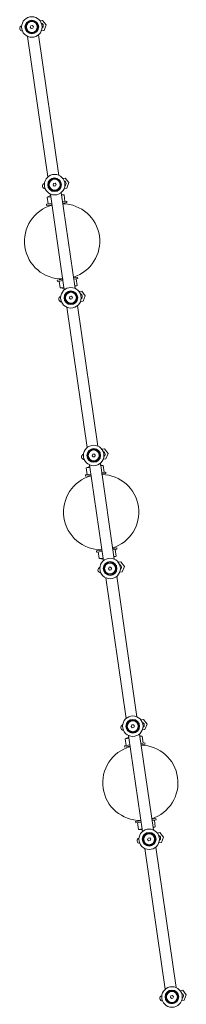
# Model space of a CAD drawing. Units: millimetres. Extents: x -7585 to 7039, y -10022 to 4632.
# Drawn here: x 158 to 401, y -2650 to -1210 of the extents above; entities that cross this region are included whole.
import ezdxf

# ---------------------------------------------------------------- set-up
doc = ezdxf.new("R2010")
doc.units = ezdxf.units.MM
doc.linetypes.add('K5LT_THIN', pattern=[0])

# ---------------------------------------------------------------- blocks, each defined once
blk = doc.blocks.new('ИТ-11')
at = {"color": 7, "linetype": 'K5LT_THIN', "lineweight": 18}
for p, q in [((6182.8, 3502.3), (6186.6, 3502.9)), ((6186.6, 3502.9), (6191.8, 3496.2)), ((6169.4, 3495), (6168.6, 3492.8)), ((6168.6, 3492.8), (6170, 3491)), ((6171.7, 3495.3), (6169.4, 3495)), ((6170, 3491), (6172.3, 3491.4)), ((6173.2, 3493.5), (6171.7, 3495.3)), ((6172.3, 3491.4), (6173.2, 3493.5)), ((6188.7, 3488.3), (6184.9, 3487.8)), ((6191.8, 3496.2), (6188.7, 3488.3)), ((6164.8, 3479.5), (6194.4, 3274)), ((6164.8, 3479.5), (6194.4, 3274)), ((6180.6, 3481.8), (6210.3, 3276.3)), ((6180.6, 3481.8), (6210.3, 3276.3)), ((6219.8, 3272.3), (6216, 3271.7)), ((6225.1, 3265.6), (6219.8, 3272.3)), ((6201.9, 3262.2), (6202.7, 3264.4)), ((6203.3, 3260.4), (6201.9, 3262.2)), ((6202.7, 3264.4), (6205, 3264.7)), ((6205.6, 3260.8), (6203.3, 3260.4)), ((6205, 3264.7), (6206.4, 3262.9)), ((6206.4, 3262.9), (6205.6, 3260.8)), ((6218.1, 3257.1), (6222, 3257.7)), ((6222, 3257.7), (6225.1, 3265.6)), ((6193.2, 3244.3), (6198.4, 3246.6)), ((6193.2, 3244.3), (6198.6, 3245.1)), ((6194.6, 3234.4), (6193.2, 3244.3)), ((6194.6, 3234.4), (6193.2, 3244.3)), ((6198.1, 3248.9), (6198.4, 3246.6)), ((6198.1, 3248.9), (6218.3, 3108.7)), ((6213.9, 3251.2), (6214.3, 3248.4)), ((6213.9, 3251.2), (6234.1, 3111)), ((6217.9, 3247.9), (6214.3, 3248.4)), ((6217.9, 3247.9), (6214.3, 3248.4)), ((6214.4, 3247.4), (6217.9, 3247.9)), ((6219.3, 3238), (6217.9, 3247.9)), ((6219.3, 3238), (6217.9, 3247.9)), ((6192.1, 3234.1), (6200, 3235.2)), ((6192.4, 3232.1), (6192.1, 3234.1)), ((6192.4, 3232.1), (6192.1, 3234.1)), ((6192.4, 3232.1), (6200.3, 3233.2)), ((6200.3, 3233.2), (6200.4, 3232.8)), ((6215.9, 3237.5), (6221.8, 3238.3)), ((6216.1, 3235.5), (6222.1, 3236.4)), ((6216.1, 3235.5), (6216.3, 3234.8)), ((6222.1, 3236.4), (6221.8, 3238.3)), ((6222.1, 3236.4), (6221.8, 3238.3)), ((6208.1, 3123.2), (6216, 3124.3)), ((6216, 3124.8), (6216, 3124.3)), ((6231.8, 3127.4), (6231.9, 3126.6)), ((6231.9, 3126.6), (6237.8, 3127.5)), ((6232.1, 3124.6), (6238.1, 3125.5)), ((6235.6, 3125.1), (6237, 3115.3)), ((6235.6, 3125.1), (6237, 3115.3)), ((6237.8, 3127.5), (6238.1, 3125.5)), ((6237.8, 3127.5), (6238.1, 3125.5)), ((6208.1, 3123.2), (6208.4, 3121.2)), ((6208.1, 3123.2), (6208.4, 3121.2)), ((6208.4, 3121.2), (6216.3, 3122.4)), ((6210.9, 3121.6), (6212.3, 3111.7)), ((6210.9, 3121.6), (6212.3, 3111.7)), ((6212.3, 3111.7), (6217.7, 3112.5)), ((6212.3, 3111.7), (6218, 3110.9)), ((6212.3, 3111.7), (6218, 3110.9)), ((6218, 3110.9), (6218.3, 3108.7)), ((6233.6, 3114.8), (6237, 3115.3)), ((6237, 3115.3), (6233.7, 3113.8)), ((6237, 3115.3), (6233.7, 3113.8)), ((6233.7, 3113.8), (6234.1, 3111)), ((6226.6, 3099.1), (6225.7, 3096.9)), ((6225.7, 3096.9), (6227.2, 3095.1)), ((6228.9, 3099.4), (6226.6, 3099.1)), ((6227.2, 3095.1), (6229.4, 3095.5)), ((6230.3, 3097.6), (6228.9, 3099.4)), ((6229.4, 3095.5), (6230.3, 3097.6)), ((6239.9, 3106.4), (6243.7, 3107)), ((6243.7, 3107), (6249, 3100.3)), ((6249, 3100.3), (6245.8, 3092.4)), ((6221.9, 3083.6), (6251.6, 2878.1)), ((6221.9, 3083.6), (6251.6, 2878.1)), ((6237.7, 3085.9), (6267.4, 2880.4)), ((6237.7, 3085.9), (6267.4, 2880.4)), ((6245.8, 3092.4), (6242, 3091.9)), ((6259, 2866.3), (6259.9, 2868.5)), ((6260.4, 2864.5), (6259, 2866.3)), ((6259.9, 2868.5), (6262.2, 2868.8)), ((6262.2, 2868.8), (6263.6, 2867)), ((6263.6, 2867), (6262.7, 2864.9)), ((6277, 2876.4), (6273.2, 2875.8)), ((6282.2, 2869.7), (6277, 2876.4)), ((6279.1, 2861.8), (6282.2, 2869.7)), ((6250.3, 2848.4), (6255.5, 2850.7)), ((6255.2, 2853), (6255.5, 2850.7)), ((6255.2, 2853), (6275.4, 2712.8)), ((6262.7, 2864.9), (6260.4, 2864.5)), ((6271, 2855.3), (6271.4, 2852.5)), ((6271, 2855.3), (6291.3, 2715.1)), ((6275, 2852), (6271.4, 2852.5)), ((6275, 2852), (6271.4, 2852.5)), ((6271.6, 2851.5), (6275, 2852)), ((6276.5, 2842.1), (6275, 2852)), ((6276.5, 2842.1), (6275, 2852)), ((6275.3, 2861.2), (6279.1, 2861.8)), ((6249.3, 2838.2), (6257.2, 2839.3)), ((6249.5, 2836.2), (6249.3, 2838.2)), ((6249.5, 2836.2), (6249.3, 2838.2)), ((6249.5, 2836.2), (6257.5, 2837.3)), ((6250.3, 2848.4), (6255.7, 2849.2)), ((6251.7, 2838.5), (6250.3, 2848.4)), ((6251.7, 2838.5), (6250.3, 2848.4)), ((6257.5, 2837.3), (6257.5, 2836.9)), ((6273, 2841.6), (6278.9, 2842.4)), ((6273.3, 2839.6), (6279.2, 2840.5)), ((6273.3, 2839.6), (6273.4, 2838.9)), ((6279.2, 2840.5), (6278.9, 2842.4)), ((6279.2, 2840.5), (6278.9, 2842.4)), ((6265.3, 2727.3), (6273.2, 2728.4)), ((6265.3, 2727.3), (6265.5, 2725.3)), ((6265.3, 2727.3), (6265.5, 2725.3)), ((6265.5, 2725.3), (6273.5, 2726.5)), ((6268, 2725.7), (6269.4, 2715.8)), ((6268, 2725.7), (6269.4, 2715.8)), ((6273.1, 2728.9), (6273.2, 2728.4)), ((6288.9, 2731.5), (6289, 2730.7)), ((6289, 2730.7), (6294.9, 2731.6)), ((6289.3, 2728.8), (6295.2, 2729.6)), ((6292.8, 2729.3), (6294.2, 2719.4)), ((6292.8, 2729.3), (6294.2, 2719.4)), ((6294.9, 2731.6), (6295.2, 2729.6)), ((6294.9, 2731.6), (6295.2, 2729.6)), ((6269.4, 2715.8), (6274.9, 2716.6)), ((6269.4, 2715.8), (6275.1, 2715)), ((6269.4, 2715.8), (6275.1, 2715)), ((6275.1, 2715), (6275.4, 2712.8)), ((6290.7, 2718.9), (6294.2, 2719.4)), ((6294.2, 2719.4), (6290.9, 2717.9)), ((6294.2, 2719.4), (6290.9, 2717.9)), ((6290.9, 2717.9), (6291.3, 2715.1)), ((6297, 2710.5), (6300.8, 2711.1)), ((6300.8, 2711.1), (6306.1, 2704.4)), ((6283.7, 2703.2), (6282.9, 2701.1)), ((6282.9, 2701.1), (6284.3, 2699.2)), ((6286, 2703.5), (6283.7, 2703.2)), ((6284.3, 2699.2), (6286.6, 2699.6)), ((6287.4, 2701.7), (6286, 2703.5)), ((6286.6, 2699.6), (6287.4, 2701.7)), ((6303, 2696.5), (6299.1, 2696)), ((6306.1, 2704.4), (6303, 2696.5)), ((6279.1, 2687.7), (6308.7, 2482.2)), ((6279.1, 2687.7), (6308.7, 2482.2)), ((6294.9, 2690), (6324.5, 2484.5)), ((6294.9, 2690), (6324.5, 2484.5)), ((6334.1, 2480.5), (6330.3, 2479.9)), ((6339.4, 2473.8), (6334.1, 2480.5)), ((6316.2, 2470.4), (6317, 2472.6)), ((6317.6, 2468.6), (6316.2, 2470.4)), ((6317, 2472.6), (6319.3, 2472.9)), ((6319.9, 2469), (6317.6, 2468.6)), ((6319.3, 2472.9), (6320.7, 2471.1)), ((6320.7, 2471.1), (6319.9, 2469)), ((6332.4, 2465.4), (6336.2, 2465.9)), ((6336.2, 2465.9), (6339.4, 2473.8)), ((6307.4, 2452.5), (6312.7, 2454.9)), ((6307.4, 2452.5), (6312.9, 2453.3)), ((6308.9, 2442.6), (6307.4, 2452.5)), ((6308.9, 2442.6), (6307.4, 2452.5)), ((6312.3, 2457.1), (6312.7, 2454.9)), ((6312.3, 2457.1), (6332.6, 2316.9)), ((6328.2, 2459.4), (6328.6, 2456.6)), ((6328.2, 2459.4), (6348.4, 2319.2)), ((6332.2, 2456.1), (6328.6, 2456.6)), ((6332.2, 2456.1), (6328.6, 2456.6)), ((6328.7, 2455.6), (6332.2, 2456.1)), ((6333.6, 2446.2), (6332.2, 2456.1)), ((6333.6, 2446.2), (6332.2, 2456.1)), ((6306.4, 2442.3), (6314.3, 2443.4)), ((6306.7, 2440.3), (6306.4, 2442.3)), ((6306.7, 2440.3), (6306.4, 2442.3)), ((6306.7, 2440.3), (6314.6, 2441.4)), ((6314.6, 2441.4), (6314.7, 2441)), ((6330.1, 2445.7), (6336.1, 2446.5)), ((6330.4, 2443.7), (6336.4, 2444.6)), ((6330.4, 2443.7), (6330.5, 2443)), ((6336.4, 2444.6), (6336.1, 2446.5)), ((6336.4, 2444.6), (6336.1, 2446.5)), ((6322.4, 2331.4), (6330.3, 2332.5)), ((6330.2, 2333), (6330.3, 2332.5)), ((6346, 2335.6), (6346.1, 2334.8)), ((6346.1, 2334.8), (6352.1, 2335.7)), ((6346.4, 2332.9), (6352.4, 2333.7)), ((6349.9, 2333.4), (6351.3, 2323.5)), ((6349.9, 2333.4), (6351.3, 2323.5)), ((6352.1, 2335.7), (6352.4, 2333.7)), ((6352.1, 2335.7), (6352.4, 2333.7)), ((6322.4, 2331.4), (6322.7, 2329.4)), ((6322.4, 2331.4), (6322.7, 2329.4)), ((6322.7, 2329.4), (6330.6, 2330.6)), ((6325.2, 2329.8), (6326.6, 2319.9)), ((6325.2, 2329.8), (6326.6, 2319.9)), ((6326.6, 2319.9), (6332, 2320.7)), ((6326.6, 2319.9), (6332.2, 2319.1)), ((6326.6, 2319.9), (6332.2, 2319.1)), ((6332.2, 2319.1), (6332.6, 2316.9)), ((6347.9, 2323), (6351.3, 2323.5)), ((6351.3, 2323.5), (6348, 2322)), ((6351.3, 2323.5), (6348, 2322)), ((6348, 2322), (6348.4, 2319.2)), ((6340.9, 2307.3), (6340, 2305.2)), ((6340, 2305.2), (6341.4, 2303.3)), ((6343.2, 2307.6), (6340.9, 2307.3)), ((6341.4, 2303.3), (6343.7, 2303.7)), ((6344.6, 2305.8), (6343.2, 2307.6)), ((6343.7, 2303.7), (6344.6, 2305.8)), ((6354.2, 2314.6), (6358, 2315.2)), ((6358, 2315.2), (6363.2, 2308.5)), ((6363.2, 2308.5), (6360.1, 2300.6)), ((6336.2, 2291.8), (6365.9, 2086.3)), ((6336.2, 2291.8), (6365.9, 2086.3)), ((6352, 2294.1), (6381.7, 2088.6)), ((6352, 2294.1), (6381.7, 2088.6)), ((6360.1, 2300.6), (6356.3, 2300.1)), ((6373.3, 2074.5), (6374.2, 2076.7)), ((6374.7, 2072.7), (6373.3, 2074.5)), ((6374.2, 2076.7), (6376.4, 2077)), ((6376.4, 2077), (6377.9, 2075.2)), ((6377.9, 2075.2), (6377, 2073.1)), ((6391.3, 2084.6), (6387.5, 2084)), ((6396.5, 2077.9), (6391.3, 2084.6)), ((6393.4, 2070), (6396.5, 2077.9)), ((6377, 2073.1), (6374.7, 2072.7)), ((6389.6, 2069.5), (6393.4, 2070))]:
    blk.add_line(p, q, dxfattribs=at)
for centre, radius in [((6170.9, 3493.2), 15), ((6170.9, 3493.2), 10), ((6170.9, 3493.2), 9), ((6170.9, 3493.2), 8), ((6204.2, 3262.6), 15), ((6204.2, 3262.6), 10), ((6204.2, 3262.6), 9), ((6204.2, 3262.6), 8), ((6228, 3097.3), 15), ((6228, 3097.3), 10), ((6228, 3097.3), 9), ((6228, 3097.3), 8), ((6261.3, 2866.7), 15), ((6261.3, 2866.7), 10), ((6261.3, 2866.7), 9), ((6261.3, 2866.7), 8), ((6285.2, 2701.4), 15), ((6285.2, 2701.4), 10), ((6285.2, 2701.4), 9), ((6285.2, 2701.4), 8), ((6318.4, 2470.8), 15), ((6318.4, 2470.8), 10), ((6318.4, 2470.8), 9), ((6318.4, 2470.8), 8), ((6342.3, 2305.5), 15), ((6342.3, 2305.5), 10), ((6342.3, 2305.5), 9), ((6342.3, 2305.5), 8), ((6375.6, 2074.9), 15), ((6375.6, 2074.9), 10), ((6375.6, 2074.9), 9), ((6375.6, 2074.9), 8)]:
    blk.add_circle(centre, radius, dxfattribs=at)
for centre, radius, start, end in [((6183.6, 3495), 4, 303.4285, 72.9979), ((6157.2, 3491.2), 4, 107.2181, 269.2083), ((6157.2, 3491.2), 4, 107.2181, 269.2083), ((6216.9, 3264.4), 4, 303.4285, 72.9979), ((6190.5, 3260.6), 4, 107.2181, 269.2083), ((6190.5, 3260.6), 4, 107.2181, 269.2083), ((6215.1, 3179.8), 55, 105.5276, 270.8988), ((6215.1, 3179.8), 55, 287.6289, 88.7976), ((6214.3, 3095.3), 4, 107.2181, 269.2083), ((6214.3, 3095.3), 4, 107.2181, 269.2083), ((6240.7, 3099.1), 4, 303.4285, 72.9979), ((6247.6, 2864.7), 4, 107.2181, 269.2083), ((6247.6, 2864.7), 4, 107.2181, 269.2083), ((6274, 2868.5), 4, 303.4285, 72.9979), ((6272.2, 2783.9), 55, 105.5276, 270.8988), ((6272.2, 2783.9), 55, 287.6289, 88.7976), ((6297.9, 2703.2), 4, 303.4285, 72.9979), ((6271.5, 2699.4), 4, 107.2181, 269.2083), ((6271.5, 2699.4), 4, 107.2181, 269.2083), ((6331.2, 2472.6), 4, 303.4285, 72.9979), ((6304.7, 2468.8), 4, 107.2181, 269.2083), ((6304.7, 2468.8), 4, 107.2181, 269.2083), ((6329.4, 2388), 55, 105.5276, 270.8988), ((6329.4, 2388), 55, 287.6289, 88.7976), ((6328.6, 2303.5), 4, 107.2181, 269.2083), ((6328.6, 2303.5), 4, 107.2181, 269.2083), ((6355, 2307.3), 4, 303.4285, 72.9979), ((6361.9, 2072.9), 4, 107.2181, 269.2083), ((6361.9, 2072.9), 4, 107.2181, 269.2083), ((6388.3, 2076.7), 4, 303.4285, 72.9979)]:
    blk.add_arc(centre, radius, start, end, dxfattribs=at)

msp = doc.modelspace()

# ---------------------------------------------------------------- block references
msp.add_blockref('ИТ-11', (-5995.2, -4714.1))

doc.saveas('drawing.dxf')
